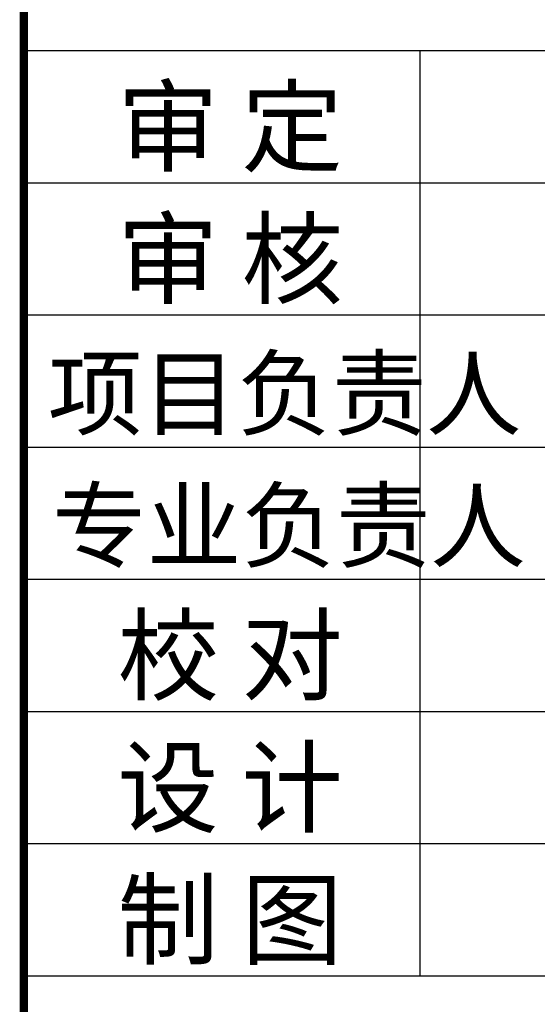
# Model space of a CAD drawing. Extents: x -540876 to 583633, y -313361 to 174152.
# Drawn here: x -45679 to -42545, y -281582 to -275622 of the extents above; entities that cross this region are included whole.
import ezdxf

# ---------------------------------------------------------------- set-up
doc = ezdxf.new("R2010")
doc.units = 0
doc.header["$LTSCALE"] = 1000
doc.header["$MEASUREMENT"] = 0
doc.layers.add('PUB_TITLE', color=4, linetype='CONTINUOUS')
doc.layers.add('STAIR', color=2, linetype='CONTINUOUS')
doc.styles.add('HZ', font='pdatxt.shx', dxfattribs={"width": 0.7, "height": 5, "bigfont": 'hhztxt.shx'})

# ---------------------------------------------------------------- blocks, each defined once
blk = doc.blocks.new('A$C605B3548')
at = {"layer": 'PUB_TITLE'}
for p, q in [((-7000, 0), (-7000, 57400)), ((-7000, 11800), (0, 11800)), ((-4600, 6200), (-4600, 11800)), ((-7000, 11000), (0, 11000)), ((-7000, 10200), (0, 10200)), ((-7000, 9400), (0, 9400)), ((-7000, 8600), (0, 8600)), ((-7000, 7800), (0, 7800)), ((-7000, 7000), (0, 7000)), ((-7000, 6200), (0, 6200))]:
    blk.add_line(p, q, dxfattribs=at)
at = {"layer": 'PUB_TITLE', "const_width": 50}
blk.add_lwpolyline([(-7000, 0), (0, 0), (0, 57400), (-7000, 57400)], close=True, dxfattribs=at)
at = {"layer": 'PUB_TITLE', "style": 'HZ'}
for s, height, p in [('审 定', 450, (-6433.7, 11114.5)), ('审 核', 450, (-6433.7, 10314.5)), ('项目负责人', 420, (-6854.5, 9514.5)), ('专业负责人', 420, (-6828.9, 8714.5)), ('校 对', 450, (-6433.7, 7914.5)), ('设 计', 450, (-6433.7, 7114.5)), ('制 图', 450, (-6433.7, 6314.5))]:
    blk.add_text(s, height=height, dxfattribs=at).set_placement(p)

msp = doc.modelspace()

# ---------------------------------------------------------------- block references
at = {"layer": 'STAIR'}
msp.add_blockref('A$C605B3548', (-38654, -287609.2), dxfattribs=at)

doc.saveas('drawing.dxf')
